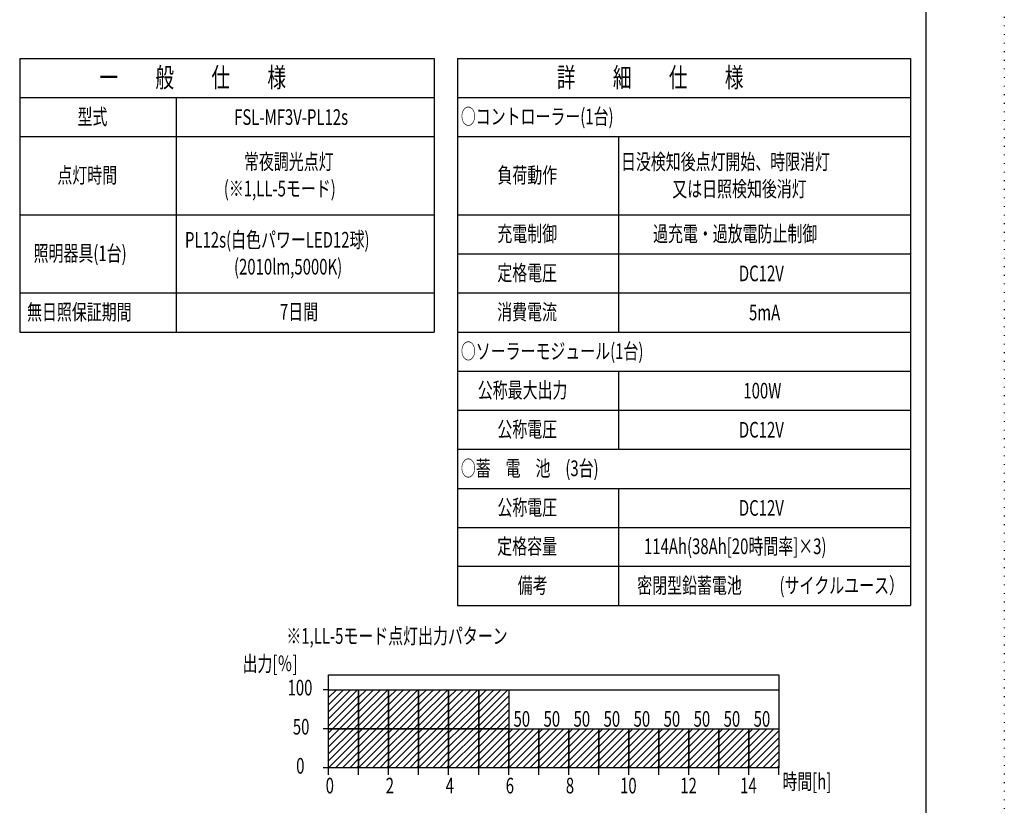
# Model space of a CAD drawing. Extents: x 0 to 420, y 0 to 297.
# Drawn here: x 294 to 420, y 84 to 184 of the extents above; entities that cross this region are included whole.
import ezdxf

# ---------------------------------------------------------------- set-up
doc = ezdxf.new("R2010")
doc.units = 0
doc.linetypes.add('DOT', pattern=[1, 0, -1])
doc.layers.get('0').update_dxf_attribs({"linetype": 'CONTINUOUS'})
doc.layers.add('0___1', color=7, linetype='CONTINUOUS')
doc.styles.get("Standard").update_dxf_attribs({"font": 'txt.shx', "width": 0.7, "bigfont": 'extfont.shx'})

msp = doc.modelspace()

# ---------------------------------------------------------------- linework, layer by layer
at = {"color": 4, "linetype": 'DOT'}
msp.add_line((420, 297), (420, 0), dxfattribs=at)
at = {"color": 4, "linetype": 'CONTINUOUS'}
for p, q in [((410, 10), (410, 287)), ((333.56, 98.62), (333.68, 98.74)), ((333.56, 97.72), (334.58, 98.74)), ((333.56, 96.82), (335.48, 98.74)), ((333.56, 95.92), (336.38, 98.74)), ((333.56, 95.02), (337.28, 98.74)), ((337.4, 98.62), (337.52, 98.74)), ((337.4, 97.72), (338.42, 98.74)), ((337.4, 96.82), (339.32, 98.74)), ((337.4, 95.92), (340.22, 98.74)), ((337.4, 95.02), (341.12, 98.74)), ((341.24, 98.62), (341.36, 98.74)), ((341.24, 97.72), (342.26, 98.74)), ((341.24, 96.82), (343.16, 98.74)), ((341.24, 95.92), (344.06, 98.74)), ((341.24, 95.02), (344.96, 98.74)), ((345.08, 98.62), (345.2, 98.74)), ((345.08, 97.72), (346.1, 98.74)), ((345.08, 96.82), (347, 98.74)), ((345.08, 95.92), (347.9, 98.74)), ((345.08, 95.02), (348.8, 98.74)), ((348.92, 98.62), (349.04, 98.74)), ((348.92, 97.72), (349.94, 98.74)), ((348.92, 96.82), (350.84, 98.74)), ((348.92, 95.92), (351.74, 98.74)), ((348.92, 95.02), (352.64, 98.74)), ((352.76, 98.62), (352.88, 98.74)), ((352.76, 97.72), (353.78, 98.74)), ((352.76, 96.82), (354.68, 98.74)), ((352.76, 95.92), (355.58, 98.74)), ((352.76, 95.02), (356.48, 98.74)), ((333.56, 94.13), (337.4, 97.97)), ((334.07, 93.74), (337.4, 97.07)), ((337.4, 94.13), (341.24, 97.97)), ((337.91, 93.74), (341.24, 97.07)), ((341.24, 94.13), (345.08, 97.97)), ((341.75, 93.74), (345.08, 97.07)), ((345.08, 94.13), (348.92, 97.97)), ((345.59, 93.74), (348.92, 97.07)), ((348.92, 94.13), (352.76, 97.97)), ((349.43, 93.74), (352.76, 97.07)), ((352.76, 94.13), (356.6, 97.97)), ((353.27, 93.74), (356.6, 97.07)), ((334.97, 93.74), (337.4, 96.17)), ((338.81, 93.74), (341.24, 96.17)), ((342.65, 93.74), (345.08, 96.17)), ((346.49, 93.74), (348.92, 96.17)), ((350.33, 93.74), (352.76, 96.17)), ((354.17, 93.74), (356.6, 96.17)), ((335.87, 93.74), (337.4, 95.27)), ((339.71, 93.74), (341.24, 95.27)), ((343.55, 93.74), (345.08, 95.27)), ((347.39, 93.74), (348.92, 95.27)), ((351.23, 93.74), (352.76, 95.27)), ((355.07, 93.74), (356.6, 95.27)), ((333.56, 93.23), (334.07, 93.74)), ((333.56, 92.33), (334.97, 93.74)), ((333.56, 91.43), (335.87, 93.74)), ((333.56, 90.53), (336.77, 93.74)), ((333.56, 89.64), (337.4, 93.48)), ((336.77, 93.74), (337.4, 94.37)), ((337.4, 93.23), (337.91, 93.74)), ((337.4, 92.33), (338.81, 93.74)), ((337.4, 91.43), (339.71, 93.74)), ((337.4, 90.53), (340.61, 93.74)), ((337.4, 89.64), (341.24, 93.48)), ((340.61, 93.74), (341.24, 94.37)), ((341.24, 93.23), (341.75, 93.74)), ((341.24, 92.33), (342.65, 93.74)), ((341.24, 91.43), (343.55, 93.74)), ((341.24, 90.53), (344.45, 93.74)), ((341.24, 89.64), (345.08, 93.48)), ((344.45, 93.74), (345.08, 94.37)), ((345.08, 93.23), (345.59, 93.74)), ((345.08, 92.33), (346.49, 93.74)), ((345.08, 91.43), (347.39, 93.74)), ((345.08, 90.53), (348.29, 93.74)), ((345.08, 89.64), (348.92, 93.48)), ((348.29, 93.74), (348.92, 94.37)), ((348.92, 93.23), (349.43, 93.74)), ((348.92, 92.33), (350.33, 93.74)), ((348.92, 91.43), (351.23, 93.74)), ((348.92, 90.53), (352.13, 93.74)), ((348.92, 89.64), (352.76, 93.48)), ((352.13, 93.74), (352.76, 94.37)), ((352.76, 93.23), (353.27, 93.74)), ((352.76, 92.33), (354.17, 93.74)), ((352.76, 91.43), (355.07, 93.74)), ((352.76, 90.53), (355.97, 93.74)), ((352.76, 89.64), (356.6, 93.48)), ((355.97, 93.74), (356.6, 94.37)), ((356.6, 93.23), (357.11, 93.74)), ((356.6, 92.33), (358.01, 93.74)), ((356.6, 91.43), (358.91, 93.74)), ((356.6, 90.53), (359.81, 93.74)), ((356.6, 89.64), (360.44, 93.48)), ((360.44, 93.23), (360.95, 93.74)), ((360.44, 92.33), (361.85, 93.74)), ((360.44, 91.43), (362.75, 93.74)), ((360.44, 90.53), (363.65, 93.74)), ((360.44, 89.64), (364.28, 93.48)), ((364.28, 93.23), (364.79, 93.74)), ((364.28, 92.33), (365.69, 93.74)), ((364.28, 91.43), (366.59, 93.74)), ((364.28, 90.53), (367.49, 93.74)), ((364.28, 89.64), (368.12, 93.48)), ((368.12, 93.23), (368.63, 93.74)), ((368.12, 92.33), (369.53, 93.74)), ((368.12, 91.43), (370.43, 93.74)), ((368.12, 90.53), (371.33, 93.74)), ((368.12, 89.64), (371.96, 93.48)), ((371.96, 93.23), (372.47, 93.74)), ((371.96, 92.33), (373.37, 93.74)), ((371.96, 91.43), (374.27, 93.74)), ((371.96, 90.53), (375.17, 93.74)), ((371.96, 89.64), (375.8, 93.48)), ((375.8, 93.23), (376.31, 93.74)), ((375.8, 92.33), (377.21, 93.74)), ((375.8, 91.43), (378.11, 93.74)), ((375.8, 90.53), (379.01, 93.74)), ((375.8, 89.64), (379.64, 93.48)), ((379.64, 93.23), (380.15, 93.74)), ((379.64, 92.33), (381.05, 93.74)), ((379.64, 91.43), (381.95, 93.74)), ((379.64, 90.53), (382.85, 93.74)), ((379.64, 89.64), (383.48, 93.48)), ((383.48, 93.23), (383.99, 93.74)), ((383.48, 92.33), (384.89, 93.74)), ((383.48, 91.43), (385.79, 93.74)), ((383.48, 90.53), (386.69, 93.74)), ((383.48, 89.64), (387.32, 93.48)), ((387.32, 93.23), (387.83, 93.74)), ((387.32, 92.33), (388.73, 93.74)), ((387.32, 91.43), (389.63, 93.74)), ((387.32, 90.53), (390.53, 93.74)), ((387.32, 89.64), (391.16, 93.48)), ((333.56, 88.74), (337.4, 92.58)), ((337.4, 88.74), (341.24, 92.58)), ((341.24, 88.74), (345.08, 92.58)), ((345.08, 88.74), (348.92, 92.58)), ((348.92, 88.74), (352.76, 92.58)), ((352.76, 88.74), (356.6, 92.58)), ((356.6, 88.74), (360.44, 92.58)), ((360.44, 88.74), (364.28, 92.58)), ((364.28, 88.74), (368.12, 92.58)), ((368.12, 88.74), (371.96, 92.58)), ((371.96, 88.74), (375.8, 92.58)), ((375.8, 88.74), (379.64, 92.58)), ((379.64, 88.74), (383.48, 92.58)), ((383.48, 88.74), (387.32, 92.58)), ((387.32, 88.74), (391.16, 92.58)), ((334.46, 88.74), (337.4, 91.68)), ((335.36, 88.74), (337.4, 90.78)), ((338.3, 88.74), (341.24, 91.68)), ((339.2, 88.74), (341.24, 90.78)), ((342.14, 88.74), (345.08, 91.68)), ((343.04, 88.74), (345.08, 90.78)), ((345.98, 88.74), (348.92, 91.68)), ((346.88, 88.74), (348.92, 90.78)), ((349.82, 88.74), (352.76, 91.68)), ((350.72, 88.74), (352.76, 90.78)), ((353.66, 88.74), (356.6, 91.68)), ((354.56, 88.74), (356.6, 90.78)), ((357.5, 88.74), (360.44, 91.68)), ((358.4, 88.74), (360.44, 90.78)), ((361.34, 88.74), (364.28, 91.68)), ((362.24, 88.74), (364.28, 90.78)), ((365.18, 88.74), (368.12, 91.68)), ((366.08, 88.74), (368.12, 90.78)), ((369.02, 88.74), (371.96, 91.68)), ((369.92, 88.74), (371.96, 90.78)), ((372.86, 88.74), (375.8, 91.68)), ((373.76, 88.74), (375.8, 90.78)), ((376.7, 88.74), (379.64, 91.68)), ((377.6, 88.74), (379.64, 90.78)), ((380.54, 88.74), (383.48, 91.68)), ((381.44, 88.74), (383.48, 90.78)), ((384.38, 88.74), (387.32, 91.68)), ((385.28, 88.74), (387.32, 90.78)), ((388.22, 88.74), (391.16, 91.68)), ((389.12, 88.74), (391.16, 90.78)), ((336.26, 88.74), (337.4, 89.88)), ((340.1, 88.74), (341.24, 89.88)), ((343.94, 88.74), (345.08, 89.88)), ((347.78, 88.74), (348.92, 89.88)), ((351.62, 88.74), (352.76, 89.88)), ((355.46, 88.74), (356.6, 89.88)), ((359.3, 88.74), (360.44, 89.88)), ((363.14, 88.74), (364.28, 89.88)), ((366.98, 88.74), (368.12, 89.88)), ((370.82, 88.74), (371.96, 89.88)), ((374.66, 88.74), (375.8, 89.88)), ((378.5, 88.74), (379.64, 89.88)), ((382.34, 88.74), (383.48, 89.88)), ((386.18, 88.74), (387.32, 89.88)), ((390.02, 88.74), (391.16, 89.88)), ((337.15, 88.74), (337.4, 88.99)), ((340.99, 88.74), (341.24, 88.99)), ((344.83, 88.74), (345.08, 88.99)), ((348.67, 88.74), (348.92, 88.99)), ((352.51, 88.74), (352.76, 88.99)), ((356.35, 88.74), (356.6, 88.99)), ((360.19, 88.74), (360.44, 88.99)), ((364.03, 88.74), (364.28, 88.99)), ((367.87, 88.74), (368.12, 88.99)), ((371.71, 88.74), (371.96, 88.99)), ((375.55, 88.74), (375.8, 88.99)), ((379.39, 88.74), (379.64, 88.99)), ((383.23, 88.74), (383.48, 88.99)), ((387.07, 88.74), (387.32, 88.99)), ((390.91, 88.74), (391.16, 88.99))]:
    msp.add_line(p, q, dxfattribs=at)
at = {"color": 7, "linetype": 'CONTINUOUS'}
for p, q in [((294.05, 179.49), (347.05, 179.49)), ((294.05, 179.49), (294.05, 144.49)), ((347.05, 179.49), (347.05, 144.49)), ((350.05, 179.49), (408, 179.49)), ((350.05, 179.49), (350.05, 109.49)), ((408, 179.49), (408, 109.49)), ((294.05, 174.49), (347.05, 174.49)), ((314.05, 174.49), (314.05, 144.49)), ((350.05, 174.49), (408, 174.49)), ((294.05, 169.49), (347.05, 169.49)), ((350.05, 169.49), (408, 169.49)), ((370.66, 169.49), (370.66, 144.49)), ((294.05, 159.49), (347.05, 159.49)), ((350.05, 159.49), (408, 159.49)), ((350.05, 154.49), (408, 154.49)), ((294.05, 149.49), (347.05, 149.49)), ((350.05, 149.49), (408, 149.49)), ((294.05, 144.49), (347.05, 144.49)), ((350.05, 144.49), (408, 144.49)), ((350.05, 139.49), (408, 139.49)), ((370.66, 139.49), (370.66, 129.49)), ((350.05, 134.49), (408, 134.49)), ((350.05, 129.49), (408, 129.49)), ((350.05, 124.49), (408, 124.49)), ((370.66, 124.49), (370.66, 109.49)), ((350.05, 119.49), (408, 119.49)), ((350.05, 114.54), (408, 114.54)), ((350.05, 109.49), (408, 109.49)), ((333.56, 88.74), (333.56, 100.66)), ((333.56, 100.66), (391.16, 100.66)), ((391.16, 100.66), (391.16, 88.74)), ((333.56, 98.74), (332.86, 98.74)), ((333.56, 98.74), (391.16, 98.74)), ((333.56, 98.74), (337.4, 98.74)), ((333.56, 93.74), (333.56, 98.74)), ((337.4, 98.74), (337.4, 93.74)), ((337.4, 98.74), (341.24, 98.74)), ((337.4, 93.74), (337.4, 98.74)), ((341.24, 98.74), (341.24, 93.74)), ((341.24, 98.74), (345.08, 98.74)), ((341.24, 93.74), (341.24, 98.74)), ((345.08, 98.74), (345.08, 93.74)), ((345.08, 98.74), (348.92, 98.74)), ((345.08, 93.74), (345.08, 98.74)), ((348.92, 98.74), (348.92, 93.74)), ((348.92, 98.74), (352.76, 98.74)), ((348.92, 93.74), (348.92, 98.74)), ((352.76, 98.74), (352.76, 93.74)), ((352.76, 98.74), (356.6, 98.74)), ((352.76, 93.74), (352.76, 98.74)), ((356.6, 98.74), (356.6, 93.74)), ((333.56, 93.74), (332.86, 93.74)), ((333.56, 93.74), (391.16, 93.74)), ((333.56, 93.74), (337.4, 93.74)), ((333.56, 88.74), (333.56, 93.74)), ((337.4, 93.74), (333.56, 93.74)), ((337.4, 93.74), (337.4, 88.74)), ((337.4, 93.74), (341.24, 93.74)), ((337.4, 88.74), (337.4, 93.74)), ((341.24, 93.74), (337.4, 93.74)), ((341.24, 93.74), (341.24, 88.74)), ((341.24, 93.74), (345.08, 93.74)), ((341.24, 88.74), (341.24, 93.74)), ((345.08, 93.74), (341.24, 93.74)), ((345.08, 93.74), (345.08, 88.74)), ((345.08, 93.74), (348.92, 93.74)), ((345.08, 88.74), (345.08, 93.74)), ((348.92, 93.74), (345.08, 93.74)), ((348.92, 93.74), (348.92, 88.74)), ((348.92, 93.74), (352.76, 93.74)), ((348.92, 88.74), (348.92, 93.74)), ((352.76, 93.74), (348.92, 93.74)), ((352.76, 93.74), (352.76, 88.74)), ((352.76, 93.74), (356.6, 93.74)), ((352.76, 88.74), (352.76, 93.74)), ((356.6, 93.74), (352.76, 93.74)), ((356.6, 93.74), (360.44, 93.74)), ((356.6, 88.74), (356.6, 93.74)), ((356.6, 93.74), (356.6, 88.74)), ((360.44, 93.74), (360.44, 88.74)), ((360.44, 93.74), (364.28, 93.74)), ((360.44, 88.74), (360.44, 93.74)), ((364.28, 93.74), (364.28, 88.74)), ((364.28, 93.74), (368.12, 93.74)), ((364.28, 88.74), (364.28, 93.74)), ((368.12, 93.74), (368.12, 88.74)), ((368.12, 93.74), (371.96, 93.74)), ((368.12, 88.74), (368.12, 93.74)), ((371.96, 93.74), (371.96, 88.74)), ((371.96, 93.74), (375.8, 93.74)), ((371.96, 88.74), (371.96, 93.74)), ((375.8, 93.74), (375.8, 88.74)), ((375.8, 93.74), (379.64, 93.74)), ((375.8, 88.74), (375.8, 93.74)), ((379.64, 93.74), (379.64, 88.74)), ((379.64, 93.74), (383.48, 93.74)), ((379.64, 88.74), (379.64, 93.74)), ((383.48, 93.74), (383.48, 88.74)), ((383.48, 93.74), (387.32, 93.74)), ((383.48, 88.74), (383.48, 93.74)), ((387.32, 93.74), (387.32, 88.74)), ((387.32, 93.74), (391.16, 93.74)), ((387.32, 88.74), (387.32, 93.74)), ((391.16, 93.74), (391.16, 88.74)), ((333.56, 88.74), (332.86, 88.74)), ((333.56, 87.83), (333.56, 88.74)), ((337.4, 88.74), (333.56, 88.74)), ((391.16, 88.74), (333.56, 88.74)), ((337.4, 87.83), (337.4, 88.74)), ((341.24, 88.74), (337.4, 88.74)), ((341.24, 87.83), (341.24, 88.74)), ((345.08, 88.74), (341.24, 88.74)), ((345.08, 87.83), (345.08, 88.74)), ((348.92, 88.74), (345.08, 88.74)), ((348.92, 87.83), (348.92, 88.74)), ((352.76, 88.74), (348.92, 88.74)), ((352.76, 87.83), (352.76, 88.74)), ((356.6, 88.74), (352.76, 88.74)), ((356.6, 87.83), (356.6, 88.74)), ((360.44, 88.74), (356.6, 88.74)), ((360.44, 87.83), (360.44, 88.74)), ((364.28, 88.74), (360.44, 88.74)), ((364.28, 87.83), (364.28, 88.74)), ((368.12, 88.74), (364.28, 88.74)), ((368.12, 87.83), (368.12, 88.74)), ((371.96, 88.74), (368.12, 88.74)), ((371.96, 87.83), (371.96, 88.74)), ((375.8, 88.74), (371.96, 88.74)), ((375.8, 87.83), (375.8, 88.74)), ((379.64, 88.74), (375.8, 88.74)), ((379.64, 87.83), (379.64, 88.74)), ((383.48, 88.74), (379.64, 88.74)), ((383.48, 87.83), (383.48, 88.74)), ((387.32, 88.74), (383.48, 88.74)), ((387.32, 87.83), (387.32, 88.74)), ((387.32, 87.83), (387.32, 88.74)), ((391.16, 88.74), (387.32, 88.74)), ((391.16, 87.83), (391.16, 88.74))]:
    msp.add_line(p, q, dxfattribs=at)
at = {"color": 8}
for p, q in [((294.05, 179.49), (294.05, 179.49)), ((350.05, 179.49), (350.05, 179.49))]:
    msp.add_line(p, q, dxfattribs=at)

# ---------------------------------------------------------------- texts
at = {"layer": '0___1', "color": 7, "width": 0.7}
for s, height, p in [('一\u3000\u3000般\u3000\u3000仕\u3000\u3000様', 2.5, (304.25, 175.81)), ('詳\u3000\u3000細\u3000\u3000仕\u3000\u3000様', 2.5, (362.76, 175.81)), ('型式', 2, (301.45, 171.03)), ('FSL-MF3V-PL12s', 2, (321.48, 170.99)), (' ○コントローラー(1台)', 2, (350.05, 171.06)), ('常夜調光点灯', 2, (322.74, 165.29)), ('日没検知後点灯開始、時限消灯', 2, (370.96, 165.28)), ('点灯時間', 2, (298.87, 163.55)), ('負荷動作', 2, (355.16, 163.56)), ('(※1,LL-5モード)', 2, (320.16, 161.84)), ('又は日照検知後消灯\u3000', 2, (377.53, 161.8)), ('PL12s(白色パワーLED12球)', 2, (315.19, 155.29)), ('充電制御', 2, (355.15, 156.07)), ('過充電・過放電防止制御', 2, (375.07, 156.06)), ('照明器具(1台)', 2, (295.83, 153.56)), ('(2010lm,5000K)', 2, (321.46, 151.85)), ('定格電圧', 2, (355.15, 151.06)), ('DC12V', 2, (386.05, 150.99)), ('無日照保証期間', 2, (294.99, 146.05)), ('7日間', 2, (327.34, 146.09)), ('消費電流', 2, (355.13, 146.06)), ('5mA', 2, (387.34, 145.99)), (' ○ソーラーモジュール(1台)', 2, (350.05, 141.04)), ('公称最大出力', 2, (352.65, 136.06)), ('100W', 2, (386.62, 135.99)), ('公称電圧', 2, (355.16, 131.06)), ('DC12V', 2, (386.05, 130.99)), (' ○蓄\u3000電\u3000池\u3000(3台)', 2, (350.05, 126.06)), ('公称電圧', 2, (355.16, 121.06)), ('DC12V', 2, (386.05, 120.99)), ('定格容量', 2, (355.14, 116.08)), ('114Ah(38Ah[20時間率]×3)', 2, (373.91, 116.08)), ('備考', 2, (357.76, 111.08)), ('密閉型鉛蓄電池', 2, (373.05, 111.07)), ('(サイクルユース）', 2, (391.24, 111.07))]:
    msp.add_text(s, height=height, dxfattribs=at).set_placement(p)
at = {"layer": '0___1', "width": 0.7}
for s, p in [('※1,LL-5モード点灯出力パターン', (328.16, 104.61)), ('出力[％]', (322.56, 101.07)), ('100', (328.31, 98)), ('50', (357.22, 94)), ('50', (361.06, 94)), ('50', (364.9, 94)), ('50', (368.74, 94)), ('50', (372.58, 94)), ('50', (376.42, 94)), ('50', (380.26, 94)), ('50', (384.1, 94)), ('50', (387.94, 94)), (' 50', (328.56, 93)), ('  0', (328.56, 88)), ('時間[h]', (391.61, 85.99)), ('0', (333.19, 85.47)), ('2', (340.87, 85.47)), ('4', (348.54, 85.47)), ('6', (356.22, 85.47)), ('8', (363.91, 85.47)), ('10', (370.85, 85.47)), ('12', (378.55, 85.47)), ('14', (386.21, 85.47))]:
    msp.add_text(s, height=2, dxfattribs=at).set_placement(p)

doc.saveas('drawing.dxf')
